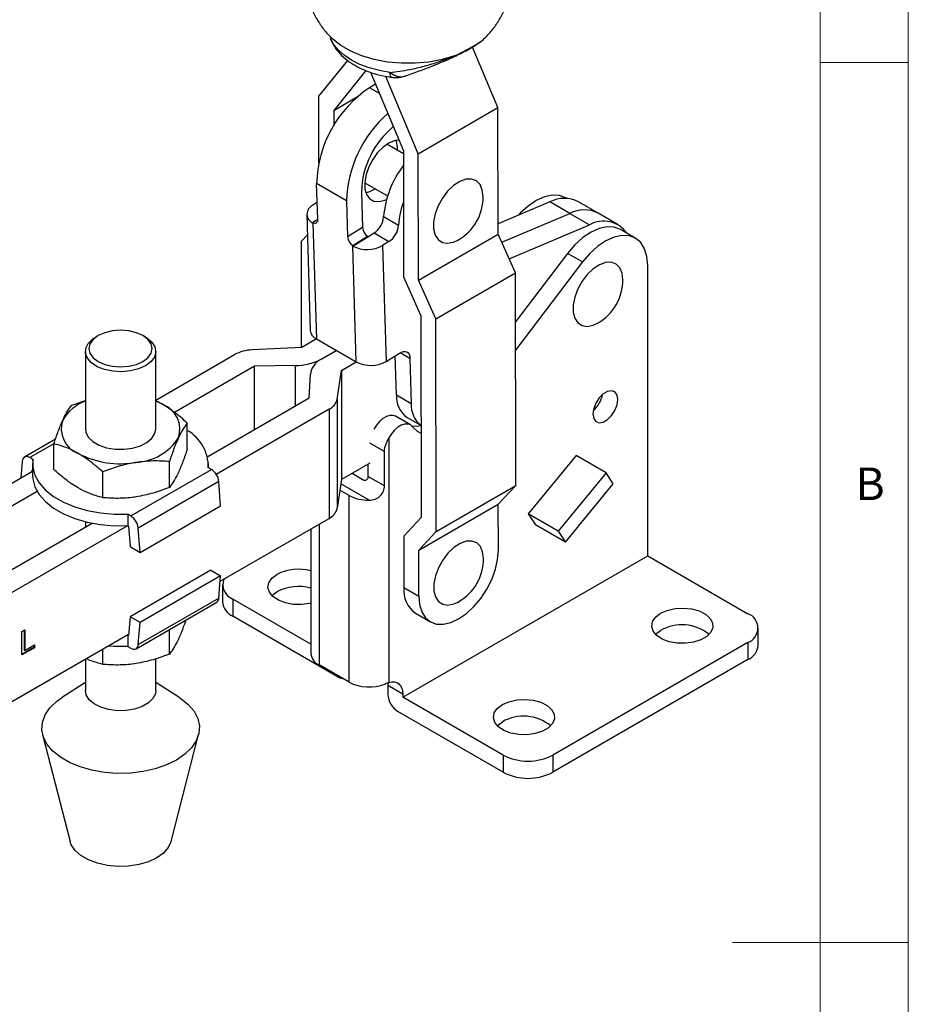
# Model space of a CAD drawing. Units: millimetres. Extents: x 5 to 297, y 6 to 206.
# Drawn here: x 242 to 292, y 102 to 158 of the extents above; entities that cross this region are included whole.
import ezdxf

# ---------------------------------------------------------------- set-up
doc = ezdxf.new("R2010")
doc.units = ezdxf.units.MM
doc.layers.add('SLD-0', color=179, linetype='Continuous')
doc.styles.add('SLDTEXTSTYLE1', font='TXT', dxfattribs={"width": 0.75})

msp = doc.modelspace()

# ---------------------------------------------------------------- linework, layer by layer
at = {"color": 7, "linetype": 'Continuous', "lineweight": 25}
for p, q in [((259.451051, 157.379533), (259.475156, 157.308209)), ((268.98711, 153.419881), (267.543922, 156.864774)), ((258.804775, 154.067497), (260.449796, 156.104747)), ((261.48622, 155.528776), (259.653595, 153.259189)), ((261.744211, 155.434985), (263.613392, 150.973246)), ((264.46163, 150.801864), (262.619604, 155.19878)), ((262.027862, 154.757908), (261.68819, 154.548541)), ((258.808212, 150.30743), (258.804775, 154.067497)), ((259.653595, 153.259189), (261.011887, 154.044969)), ((264.46163, 150.801864), (268.98711, 153.419881)), ((268.993674, 146.238115), (268.98711, 153.419881)), ((259.653595, 153.259189), (259.654386, 152.392669)), ((263.613557, 150.793787), (262.674277, 151.336021)), ((263.27459, 150.989468), (263.277088, 151.152792)), ((263.613392, 150.973246), (263.619947, 143.801236)), ((264.468193, 143.620098), (264.46163, 150.801864)), ((260.381025, 148.12227), (258.683969, 149.101959)), ((258.744955, 147.056899), (258.683969, 149.101959)), ((261.414379, 149.153578), (262.715255, 148.402599)), ((261.229067, 148.644987), (261.290053, 146.599926)), ((272.884635, 148.26115), (272.831264, 148.291961)), ((258.716196, 148.021279), (258.472413, 147.871017)), ((260.381025, 148.12227), (260.442011, 146.07721)), ((271.932607, 148.06541), (268.993138, 146.824924)), ((273.063977, 147.412283), (271.932607, 148.06541)), ((274.686877, 147.421848), (273.555506, 148.074974)), ((274.686877, 147.421848), (273.555506, 148.074974)), ((258.121475, 147.345402), (258.317846, 140.760435)), ((262.490338, 147.226763), (263.338867, 146.736918)), ((269.199192, 145.781305), (273.063977, 147.412283)), ((273.063977, 147.412283), (274.195348, 146.759157)), ((275.818248, 146.768721), (274.686877, 147.421848)), ((258.744638, 147.067521), (258.471682, 146.899276)), ((258.471682, 146.899276), (258.472899, 146.858455)), ((258.472899, 146.858455), (258.66927, 140.273488)), ((261.290053, 146.599926), (260.442011, 146.07721)), ((269.626673, 144.83113), (274.195348, 146.759157)), ((257.822881, 145.824997), (258.15615, 146.182634)), ((260.734423, 145.593023), (261.582466, 146.11574)), ((260.735641, 145.552202), (261.583683, 146.074919)), ((261.583683, 146.074919), (261.582466, 146.11574)), ((261.583683, 146.074919), (261.944778, 146.29749)), ((261.944778, 146.29749), (262.793306, 145.807645)), ((264.468193, 143.620098), (268.993674, 146.238115)), ((269.985115, 144.03441), (268.993674, 146.238115)), ((276.791062, 146.006018), (275.942533, 146.495863)), ((257.828394, 139.79257), (257.822881, 145.824997)), ((260.734423, 145.593023), (260.735641, 145.552202)), ((260.932012, 138.967235), (260.735641, 145.552202)), ((262.793306, 145.807645), (262.432211, 145.585074)), ((262.432211, 145.585074), (262.628583, 139.000107)), ((272.944944, 145.139183), (269.987667, 141.242238)), ((273.793472, 144.649338), (272.944944, 145.139183)), ((273.793472, 144.649338), (269.989135, 139.636181)), ((277.495363, 127.953371), (277.495363, 144.449346)), ((263.619947, 143.801236), (264.611388, 141.597531)), ((265.459634, 141.416393), (269.985115, 144.03441)), ((269.996154, 131.955985), (269.985115, 144.03441)), ((265.459634, 141.416393), (264.468193, 143.620098)), ((264.611388, 141.597531), (264.621863, 130.13652)), ((265.470673, 129.337968), (265.459634, 141.416393)), ((246.267755, 140.464073), (246.12633, 140.382403)), ((248.954935, 140.382565), (248.8135, 140.464219)), ((258.66927, 140.273488), (257.837066, 139.793003)), ((258.66927, 140.273488), (260.932012, 138.967235)), ((245.54068, 139.565959), (245.540933, 135.15486)), ((249.540933, 135.155089), (249.54068, 139.566188)), ((249.540838, 136.799275), (254.019148, 139.384891)), ((257.837066, 139.793003), (255.012826, 139.652053)), ((258.968801, 139.140087), (259.800641, 139.620361)), ((262.628583, 139.000107), (263.400301, 139.475779)), ((257.473259, 138.768495), (255.150519, 138.731764)), ((260.099807, 138.48675), (260.932012, 138.967235)), ((263.213023, 137.098636), (263.146794, 139.319522)), ((263.984802, 139.182447), (264.061551, 136.608791)), ((255.150519, 138.731764), (250.597249, 136.102869)), ((255.150725, 135.139449), (255.150519, 138.731764)), ((258.261789, 136.935666), (258.325257, 138.276646)), ((259.855853, 136.856233), (260.099807, 138.48675)), ((260.099807, 138.48675), (260.100163, 132.281245)), ((263.213023, 137.098636), (264.061551, 136.608791)), ((244.763982, 136.509115), (245.540839, 136.779931)), ((252.490806, 133.603707), (258.261789, 136.935666)), ((259.855853, 136.856233), (259.856209, 130.650729)), ((259.39316, 136.28254), (252.982017, 132.580975)), ((259.39316, 136.28254), (259.393516, 130.077035)), ((251.332917, 134.030765), (251.332833, 135.494487)), ((264.010517, 135.389544), (263.161989, 135.879388)), ((263.833251, 135.807281), (264.617094, 135.354778)), ((243.838797, 134.578088), (242.076975, 133.560875)), ((243.749145, 132.855829), (243.749061, 134.319551)), ((262.787542, 134.655829), (262.787542, 120.746095)), ((262.539336, 131.92038), (262.539336, 133.873545)), ((241.954356, 133.328297), (241.87822, 132.375153)), ((242.548871, 133.431925), (242.376953, 133.531171)), ((242.541045, 133.195055), (242.541083, 132.541844)), ((242.548871, 133.431925), (242.558713, 133.437607)), ((242.548876, 133.35664), (242.548871, 133.431925)), ((250.317996, 131.841202), (250.317912, 133.304924)), ((252.541059, 132.954233), (252.541045, 133.195629)), ((261.71351, 133.212734), (260.100163, 132.281245)), ((273.431468, 133.647238), (270.710302, 130.334502)), ((275.128524, 132.667548), (273.431468, 133.647238)), ((210.798048, 114.430572), (242.54107, 132.757859)), ((242.501013, 132.734731), (242.506482, 132.803206)), ((242.506482, 132.803206), (242.541069, 132.783239)), ((246.52611, 131.253733), (246.526026, 132.717455)), ((248.123086, 130.213999), (252.705138, 132.859512)), ((252.533219, 132.958759), (252.523377, 132.953076)), ((252.705138, 132.859512), (252.533219, 132.958759)), ((261.373328, 132.240733), (260.701618, 132.628503)), ((261.601395, 133.148002), (261.601395, 132.461842)), ((275.128524, 132.667548), (272.407359, 129.354813)), ((275.539905, 132.048041), (275.128524, 132.667548)), ((253.127786, 132.168689), (248.545734, 129.523176)), ((253.228483, 130.79378), (253.127786, 132.168689)), ((260.100163, 132.281245), (259.856209, 130.650729)), ((262.539336, 131.92038), (261.601395, 132.461842)), ((242.810546, 131.607105), (211.929419, 113.777445)), ((260.5248, 131.384222), (260.010384, 131.681188)), ((265.470673, 129.337968), (269.996154, 131.955985)), ((269.007696, 130.895251), (269.996154, 131.955985)), ((272.818739, 128.735306), (275.539905, 132.048041)), ((260.5248, 120.769192), (260.5248, 131.384222)), ((248.646431, 128.148267), (253.228483, 130.79378)), ((264.482215, 128.277234), (269.007696, 130.895251)), ((269.010083, 128.2837), (269.007696, 130.895251)), ((245.541235, 129.896376), (245.541252, 129.591283)), ((247.961009, 130.318928), (247.951167, 130.313246)), ((248.123086, 130.213999), (247.951167, 130.313246)), ((247.951167, 130.313246), (247.951205, 129.660035)), ((253.204302, 126.503604), (259.393516, 130.077035)), ((264.621863, 130.13652), (263.633405, 129.075786)), ((270.710302, 130.334502), (271.121683, 129.714996)), ((272.407359, 129.354813), (270.710302, 130.334502)), ((215.040688, 111.981348), (245.921816, 129.811007)), ((247.930263, 129.664273), (216.172059, 111.328221)), ((247.951205, 129.660035), (247.993631, 129.635542)), ((247.993631, 129.635542), (248.078548, 128.476099)), ((248.646431, 128.148267), (248.545734, 129.523176)), ((258.359115, 129.479809), (258.359115, 122.402008)), ((264.482215, 128.277234), (265.470673, 129.337968)), ((272.818739, 128.735306), (271.121683, 129.714996)), ((272.407359, 129.354813), (272.818739, 128.735306)), ((263.633405, 129.075786), (263.636074, 126.155528)), ((248.078548, 128.476099), (248.646431, 128.148267)), ((264.484602, 125.665683), (264.482215, 128.277234)), ((263.579501, 119.919915), (277.495363, 127.953371)), ((277.495363, 127.953371), (283.194643, 124.663246)), ((252.660828, 127.137025), (248.078776, 124.491512)), ((252.660828, 127.137025), (253.228712, 126.809193)), ((253.228712, 126.809193), (248.64666, 124.16368)), ((253.128166, 125.550459), (253.228712, 126.809193)), ((253.334636, 126.312391), (253.334636, 125.332542)), ((263.636074, 126.155528), (264.484602, 125.665683)), ((248.546114, 122.904946), (253.128166, 125.550459)), ((253.920423, 125.495983), (253.920423, 124.516134)), ((258.359115, 122.93358), (253.920423, 125.495983)), ((248.423495, 122.672369), (253.005547, 125.317882)), ((248.078776, 124.491512), (247.993987, 123.430038)), ((248.64666, 124.16368), (248.078776, 124.491512)), ((259.902546, 121.062727), (253.920423, 124.516134)), ((264.298945, 124.69318), (265.147473, 124.203335)), ((241.931453, 123.657902), (242.094994, 123.752325)), ((241.93153, 122.318819), (241.931453, 123.657902)), ((242.066712, 123.735995), (242.066778, 122.58408)), ((242.094994, 123.752325), (242.095062, 122.567752)), ((248.546114, 122.904946), (248.64666, 124.16368)), ((250.31854, 122.369642), (250.31846, 123.766454)), ((283.78043, 122.866989), (283.78043, 123.846838)), ((216.172416, 105.122717), (247.999457, 123.498513)), ((247.961403, 123.460213), (247.951561, 123.45453)), ((247.951561, 123.45453), (247.951598, 122.801319)), ((247.993987, 123.430038), (247.951561, 123.45453)), ((242.61688, 122.747174), (241.931528, 122.351477)), ((242.645164, 122.730846), (241.93153, 122.318819)), ((242.066778, 122.58408), (242.095062, 122.567752)), ((242.095062, 122.567752), (242.645155, 122.885355)), ((242.616873, 122.869026), (242.61688, 122.747174)), ((242.61688, 122.747174), (242.645164, 122.730846)), ((242.645155, 122.885355), (242.645164, 122.730846)), ((246.526654, 121.782174), (246.526604, 122.64814)), ((247.951598, 122.801319), (248.123517, 122.702072)), ((283.194643, 123.03043), (272.107209, 116.62979)), ((283.194643, 123.03043), (283.194643, 122.050581)), ((245.541683, 122.079482), (245.541786, 120.296234)), ((249.541786, 120.296464), (249.541682, 122.098825)), ((283.194643, 122.050581), (272.107209, 115.649941)), ((260.5248, 120.769192), (258.827744, 121.748882)), ((245.54176, 120.744208), (244.234044, 119.917579)), ((250.849571, 119.917959), (249.54176, 120.744437)), ((262.721793, 120.723086), (262.730973, 120.573068)), ((263.579501, 120.083223), (262.730973, 120.573068)), ((262.730973, 120.573068), (262.730973, 120.083144)), ((263.579501, 120.083223), (263.579501, 119.919915)), ((269.278782, 116.62979), (263.579501, 119.919915)), ((269.278782, 115.649941), (263.296659, 119.103348)), ((243.110594, 117.792969), (244.67378, 111.721639)), ((250.410776, 111.721969), (251.973265, 117.793478)), ((269.278782, 116.62979), (269.278782, 115.649941)), ((272.107209, 116.62979), (272.107209, 115.649941))]:
    msp.add_line(p, q, dxfattribs=at)
at = {"color": 8, "linetype": 'Continuous', "lineweight": 25}
for p, q in [((262.251907, 154.223114), (261.68819, 154.548541)), ((263.438488, 139.497828), (263.984802, 139.182447)), ((257.47339, 136.480473), (257.473259, 138.768495)), ((243.750722, 134.324337), (242.376953, 133.531171)), ((262.539336, 133.873545), (261.71351, 134.350285)), ((261.673696, 131.113744), (260.064477, 132.042727)), ((258.827744, 129.750379), (258.827744, 121.748882))]:
    msp.add_line(p, q, dxfattribs=at)
at = {"color": 7, "linetype": 'Continuous', "lineweight": 25, "flags": 128}
for points in [[(262.851762, 155.416345), (262.247227, 155.52386), (261.674342, 155.6787), (261.144128, 155.877886), (260.666788, 156.117585), (260.251507, 156.393185), (259.906274, 156.699383), (259.637733, 157.030289), (259.451051, 157.379533)], [(263.359539, 151.579194), (263.144357, 151.549999), (262.808103, 151.416419), (262.469376, 151.182944), (262.14946, 150.864246), (261.868455, 150.480348), (261.64402, 150.055373), (261.490255, 149.616023), (261.416823, 149.189905), (261.428338, 148.803792), (261.524075, 148.481947), (261.69802, 148.244591), (261.939242, 148.106638), (262.232586, 148.076757), (262.559618, 148.156825), (262.653961, 148.19819)], [(263.277088, 151.152792), (263.223036, 151.509585), (263.205594, 151.563169)], [(268.14276, 148.357066), (268.09833, 148.737548), (267.967832, 149.042825), (267.759464, 149.253715), (267.48632, 149.356968), (267.165563, 149.346095), (266.817346, 149.22178), (266.46355, 148.991834), (266.126404, 148.670705), (265.827093, 148.278571), (265.584424, 147.840071), (265.413644, 147.382758), (265.325485, 146.935367), (265.325485, 146.526008), (265.413644, 146.180403), (265.584424, 145.920269), (265.827093, 145.761949), (266.126404, 145.715392), (266.46355, 145.783523), (266.701426, 145.89222)], [(261.483376, 148.579877), (261.71109, 148.64667), (262.014693, 148.807025)], [(272.831264, 148.291961), (272.484178, 148.423381), (272.074246, 148.445527), (271.628709, 148.350678), (271.164392, 148.142417), (270.698829, 147.828607), (270.249602, 147.421098), (270.146866, 147.311809)], [(258.471682, 146.899276), (258.526678, 146.873588), (258.579192, 146.861218), (258.627208, 146.862644), (258.668879, 146.87781), (258.702604, 146.906132), (258.727087, 146.946524), (258.741387, 146.997431), (258.744955, 147.056899)], [(275.942533, 146.495863), (275.595448, 146.627283), (275.185516, 146.649429), (274.739979, 146.554581), (274.275662, 146.346319), (273.810099, 146.032509), (273.360872, 145.625), (272.944944, 145.139183)], [(277.495363, 144.449346), (277.449968, 144.960086), (277.3155, 145.399128), (277.097035, 145.749892), (276.802824, 145.999133), (276.443976, 146.137438), (276.034044, 146.159584), (275.588507, 146.064736), (275.12419, 145.856474), (274.658627, 145.542664), (274.2094, 145.135155), (273.793472, 144.649338)], [(276.081152, 143.631089), (276.036722, 144.011571), (275.906223, 144.316848), (275.697856, 144.527738), (275.424712, 144.630991), (275.103955, 144.620118), (274.755738, 144.495803), (274.401941, 144.265857), (274.064796, 143.944728), (273.765485, 143.552594), (273.522816, 143.114094), (273.352036, 142.656781), (273.263877, 142.20939), (273.263877, 141.800031), (273.352036, 141.454426), (273.522816, 141.194292), (273.765485, 141.035972), (274.064796, 140.989415), (274.401941, 141.057546), (274.639818, 141.166243)], [(248.813462, 138.994609), (249.099516, 139.209843), (249.279337, 139.460482), (249.34067, 139.729445), (249.279337, 139.998404), (249.099516, 140.249029), (248.813462, 140.464241), (248.44067, 140.629373), (248.006544, 140.733171), (247.54067, 140.768563), (247.074796, 140.733136), (246.64067, 140.629304), (246.267878, 140.464144), (245.981824, 140.24891), (245.802004, 139.998271), (245.74067, 139.729307), (245.802004, 139.460348), (245.981824, 139.209723), (246.267878, 138.994512), (246.64067, 138.82938), (247.074796, 138.725581), (247.54067, 138.69019), (248.006544, 138.725617), (248.44067, 138.829449), (248.813462, 138.994609)], [(248.954893, 138.749665), (248.558762, 138.572255), (248.098662, 138.45729), (247.603501, 138.411994), (247.104393, 138.439213), (246.632699, 138.537236), (246.218056, 138.699906), (245.886518, 138.917), (245.658918, 139.174877), (245.549556, 139.457335), (245.565303, 139.746625), (245.70517, 140.024571), (245.96037, 140.273707), (246.12633, 140.382403)], [(248.954935, 140.382565), (249.040902, 140.329716), (249.322693, 140.090343), (249.492513, 139.818028), (249.539693, 139.529882), (249.461267, 139.244009), (249.262164, 138.978374), (248.954893, 138.749665)], [(263.400301, 139.475779), (263.510965, 139.531432), (263.618112, 139.560281), (263.717625, 139.561219), (263.805678, 139.534209), (263.878888, 139.480289), (263.934442, 139.401531), (263.970205, 139.300962), (263.984802, 139.182447)], [(275.799077, 136.831407), (275.756433, 137.086062), (275.633645, 137.260767), (275.445523, 137.33445), (275.214758, 137.298222), (274.969182, 137.156454), (274.738417, 136.926246), (274.550295, 136.635362), (274.427507, 136.31889), (274.384863, 136.014998), (274.427507, 135.760343), (274.550295, 135.585638), (274.738417, 135.511955), (274.969182, 135.548183), (275.214758, 135.689951), (275.445523, 135.920159), (275.633645, 136.211043), (275.756433, 136.527515), (275.799077, 136.831407)], [(249.944336, 136.543491), (249.60987, 136.712711), (249.540842, 136.742473)], [(263.161989, 135.879388), (263.011771, 135.930655), (262.835465, 135.925559), (262.644692, 135.863034), (262.449546, 135.74639), (262.260352, 135.581797), (262.087119, 135.377963), (261.939014, 135.145674)], [(264.133459, 135.280693), (264.012811, 135.388209), (263.860299, 135.44081), (263.683993, 135.435714), (263.49322, 135.373189), (263.298074, 135.256545), (263.10888, 135.091952), (262.935647, 134.888118), (262.787542, 134.655829)], [(245.540933, 135.15486), (245.565655, 134.973911), (245.705674, 134.696002), (245.96101, 134.446932), (246.315618, 134.24235), (246.747217, 134.095112), (247.228688, 134.014469), (247.729778, 134.005489), (248.219003, 134.068734), (248.665622, 134.200232), (249.041573, 134.391721), (249.323232, 134.631167), (249.492904, 134.903526), (249.540933, 135.155089)], [(264.631738, 135.346324), (264.345174, 135.305361), (264.108303, 135.31068)], [(264.617504, 134.905555), (264.422317, 135.009111), (264.133459, 135.280693)], [(242.376953, 133.531171), (242.298766, 133.567917), (242.223258, 133.586621), (242.153017, 133.586644), (242.090447, 133.567984), (242.037693, 133.531281), (241.996562, 133.477792), (241.968462, 133.409349), (241.954356, 133.328297)], [(242.558713, 133.437607), (242.554728, 132.981743), (242.675102, 132.531206), (242.916833, 132.097233), (243.273893, 131.690647), (243.737377, 131.321588), (244.295724, 130.999261), (244.935011, 130.731704), (245.639292, 130.525591), (246.391003, 130.386062), (247.171397, 130.316597), (247.961009, 130.318928)], [(242.541083, 132.541844), (242.554765, 132.328532), (242.67514, 131.877995), (242.916871, 131.444022), (243.273931, 131.037436), (243.737414, 130.668377), (244.295762, 130.34605), (244.935048, 130.078493), (245.639329, 129.87238), (246.391041, 129.732851), (247.171434, 129.663386), (247.961047, 129.665717)], [(268.161556, 127.7911), (268.117126, 128.171582), (267.986627, 128.476858), (267.77826, 128.687749), (267.505116, 128.791001), (267.184359, 128.780128), (266.836142, 128.655813), (266.482346, 128.425867), (266.1452, 128.104738), (265.845889, 127.712604), (265.60322, 127.274105), (265.43244, 126.816792), (265.344281, 126.3694), (265.344281, 125.960042), (265.43244, 125.614437), (265.60322, 125.354302), (265.845889, 125.195982), (266.1452, 125.149425), (266.482346, 125.217557), (266.720222, 125.326254)], [(264.484602, 125.665683), (264.528546, 125.181347), (264.657756, 124.765928), (264.867269, 124.435391), (265.149031, 124.202437), (265.492216, 124.07602), (265.883635, 124.060997), (266.308245, 124.157946), (266.749729, 124.36314), (267.191122, 124.668695), (267.615461, 125.062869), (268.006438, 125.530512), (268.34903, 126.053655), (268.630069, 126.612192), (268.838756, 127.18466), (268.967071, 127.749059), (269.010083, 128.2837)], [(258.359115, 125.263472), (258.292273, 125.247319), (257.831886, 125.182551), (257.358302, 125.19189), (256.906645, 125.274644), (256.510412, 125.424675), (256.19899, 125.630856), (255.995475, 125.877895), (255.914961, 126.147471), (255.96342, 126.419591), (256.137257, 126.674072), (256.423581, 126.89204)], [(256.134945, 125.691841), (256.137257, 125.694223), (256.423581, 125.912191)], [(278.230754, 124.687738), (278.608328, 124.853029), (279.04915, 124.953384), (279.520525, 124.981358), (279.987495, 124.934879), (280.415426, 124.817392), (280.77258, 124.637612), (281.03247, 124.408871), (281.175819, 124.148135), (281.191997, 123.874741), (281.079804, 123.608965), (280.84756, 123.37052), (280.512491, 123.177088), (280.099446, 123.043017), (279.639059, 122.978249), (279.165476, 122.987588), (278.713818, 123.070342), (278.317585, 123.220373), (278.006163, 123.426554), (277.802648, 123.673593), (277.722134, 123.943169), (277.770593, 124.215289), (277.94443, 124.46977), (278.230754, 124.687738)], [(277.942118, 123.487539), (277.94443, 123.489921), (278.230754, 123.70789)], [(247.96144, 122.807002), (247.171828, 122.80467), (246.834274, 122.825778)], [(248.123517, 122.702072), (248.201704, 122.665327), (248.277212, 122.646623), (248.347453, 122.6466), (248.410023, 122.66526), (248.462777, 122.701963), (248.503908, 122.755452), (248.532008, 122.823894), (248.546114, 122.904946)], [(262.787542, 120.746095), (262.949874, 120.784491), (263.101673, 120.785683), (263.238503, 120.749636), (263.356363, 120.677405), (263.451809, 120.571099), (263.52205, 120.433827), (263.565033, 120.269602), (263.579501, 120.083223)], [(250.849571, 119.917959), (250.960524, 119.845146), (251.390469, 119.497511), (251.715436, 119.113757), (251.926559, 118.704354), (252.018081, 118.280468), (251.987504, 117.853662), (251.835663, 117.435578), (251.566699, 117.03762), (251.18795, 116.670644), (250.709746, 116.344659), (250.145132, 116.068558), (249.509508, 115.849872), (248.820214, 115.694566), (248.096051, 115.606876), (247.356772, 115.589195), (246.622543, 115.642005), (245.913392, 115.763865), (245.248663, 115.951451), (244.646487, 116.199646), (244.123291, 116.501681), (243.693346, 116.849316), (243.36838, 117.233069), (243.157256, 117.642472), (243.065735, 118.066358), (243.096311, 118.493164), (243.248152, 118.911248), (243.517116, 119.309206), (243.895865, 119.676183), (244.234044, 119.917579)], [(249.541786, 120.296464), (249.517162, 120.115797), (249.377295, 119.837852), (249.122096, 119.588715), (248.7676, 119.384042), (248.336081, 119.236692), (247.854655, 119.155925), (247.353569, 119.146814), (246.86431, 119.209933), (246.417619, 119.341316), (246.041564, 119.532707), (245.759773, 119.77208), (245.589952, 120.044395), (245.541786, 120.296234)], [(269.236356, 119.495383), (269.61393, 119.660674), (270.054751, 119.761028), (270.526127, 119.789003), (270.993097, 119.742523), (271.421028, 119.625037), (271.778182, 119.445256), (272.038071, 119.216516), (272.181421, 118.95578), (272.197599, 118.682385), (272.085406, 118.41661), (271.853162, 118.178164), (271.518093, 117.984733), (271.105048, 117.850661), (270.644661, 117.785893), (270.171077, 117.795233), (269.71942, 117.877987), (269.323187, 118.028018), (269.011764, 118.234199), (268.808249, 118.481238), (268.727736, 118.750814), (268.776195, 119.022933), (268.950032, 119.277414), (269.236356, 119.495383)], [(268.94772, 118.295183), (268.950032, 118.297565), (269.236356, 118.515534)], [(250.410776, 111.721969), (250.40656, 111.706109), (250.249647, 111.368017), (249.974408, 111.056142), (249.592873, 110.784117), (249.121717, 110.563829), (248.581531, 110.404906), (247.995924, 110.314294), (247.39049, 110.295952), (246.791689, 110.350683), (246.225691, 110.476095), (245.717235, 110.666706), (245.288541, 110.914186), (244.958345, 111.207718), (244.741079, 111.534475), (244.67378, 111.721639)]]:
    msp.add_lwpolyline(points, dxfattribs=at)
at = {"color": 8, "linetype": 'Continuous', "lineweight": 25, "flags": 128}
for points in [[(266.515549, 156.359109), (265.8115, 156.152286), (265.060303, 156.011526), (264.280402, 155.940286), (263.490947, 155.940315), (262.711322, 156.011612), (261.960668, 156.152427), (261.257419, 156.359301), (260.618839, 156.627156), (260.06061, 156.949415), (259.59682, 157.317804)], [(266.515549, 156.359109), (266.516787, 156.347655), (266.516951, 156.338468), (266.516042, 156.331567), (266.514061, 156.326968), (266.511556, 156.324883)], [(262.941917, 155.14714), (262.933118, 155.149504), (262.904757, 155.176174), (262.881324, 155.230702), (262.863489, 155.311528), (262.851762, 155.416345)]]:
    msp.add_lwpolyline(points, dxfattribs=at)
at = {"color": 8, "linetype": 'Continuous', "lineweight": 25}
msp.add_arc((263.216795, 155.189978), 0.085171, 317.330375, 5.4964427, dxfattribs=at)
at = {"color": 7, "linetype": 'Continuous', "lineweight": 25}
for centre, radius, start, end in [((265.403103, 148.947648), 6.720906, 123.5551882, 178.6843774), ((267.220742, 147.920752), 6.842686, 131.0230187, 178.3123881), ((266.205609, 148.496659), 4.978752, 129.4694849, 178.292784), ((268.066821, 146.753481), 5.59653, 142.7131629, 175.1488743), ((265.341944, 148.341127), 2.800952, 299.0363306, 0.9690459), ((258.681254, 147.364836), 0.54757, 112.42011, 247.6348698), ((268.171006, 146.424415), 4.842234, 160.1648554, 176.2997246), ((272.753447, 146.476848), 1.788101, 63.3490662, 117.3262696), ((261.248565, 147.331007), 1.246141, 303.9655783, 355.2014188), ((273.884818, 145.823722), 1.788101, 63.3490662, 117.3262696), ((261.921627, 146.650959), 0.633632, 184.6195759, 237.6381076), ((262.097093, 146.841162), 1.246141, 303.9655783, 355.2014188), ((274.994276, 145.363892), 1.607809, 34.7728326, 119.795437), ((261.073584, 146.128242), 0.633632, 184.6195759, 237.6381076), ((261.55334, 147.147246), 1.792428, 242.8580654, 299.3619276), ((273.280336, 143.61515), 2.800952, 299.0363306, 0.9690459), ((258.927119, 140.829858), 0.613215, 186.5004069, 245.1347213), ((255.082527, 137.411302), 2.241836, 91.7816637, 118.3159783), ((257.485421, 141.914891), 3.146419, 269.7785296, 298.1284891), ((259.441042, 138.116569), 1.127209, 114.7680914, 171.8356983), ((261.749711, 140.562279), 1.792428, 242.8580654, 299.3619276), ((264.656691, 136.997396), 1.447214, 175.9885943, 235.3206399), ((273.341211, 137.433894), 1.620527, 310.9402782, 349.0650984), ((246.377432, 134.443657), 2.446096, 109.9994189, 150.1193877), ((249.415135, 135.144935), 1.49533, 340.5762812, 69.2737895), ((259.024044, 137.053669), 0.854919, 295.5789807, 346.6475469), ((265.533868, 136.514092), 1.475359, 176.3198163, 231.5820991), ((245.66673, 135.165014), 1.49533, 160.5762812, 249.2737895), ((250.173262, 133.031476), 2.351423, 358.0893152, 60.4524118), ((248.235554, 136.356091), 3.10255, 273.4443911, 326.5881551), ((247.535063, 138.402863), 5.219618, 242.6560414, 279.782885), ((252.200026, 132.075783), 0.9324, 5.7185639, 57.1983042), ((261.612589, 133.429474), 2.316536, 241.9932383, 271.5115503), ((259.024399, 130.848165), 0.85492, 295.5790318, 346.6474957), ((247.617974, 129.43027), 0.9324, 5.7185639, 57.1983042), ((265.36074, 127.77516), 2.800952, 299.0363306, 0.9690459), ((257.663667, 124.462218), 2.727975, 75.2304649, 117.0379987), ((254.227572, 126.315538), 0.875221, 159.5858336, 249.4552533), ((257.663667, 123.482369), 2.727975, 75.2304649, 117.0379987), ((265.236578, 125.999612), 1.60808, 174.4359997, 234.3328031), ((252.849125, 125.548962), 0.279045, 304.0946293, 0.3073592), ((254.33555, 125.432354), 1.005879, 185.6947993, 245.6253417), ((282.884789, 123.846838), 0.873231, 290.7834208, 69.2165792), ((279.444229, 121.586281), 2.444125, 51.0677087, 119.7678345), ((282.779516, 122.966802), 1.005879, 294.3746583, 354.3052007), ((259.139684, 122.467392), 0.783303, 184.7881509, 246.53199), ((260.170345, 121.486952), 0.50168, 237.7370978, 267.6491106), ((261.664538, 122.997607), 2.502966, 242.9122292, 291.2594668), ((263.959146, 120.139032), 1.229444, 182.6054785, 237.3945217), ((270.449831, 116.393925), 2.444125, 51.0677087, 119.7678345), ((270.692996, 119.359213), 3.074044, 242.6096722, 297.3903278), ((270.692996, 118.379364), 3.074044, 242.6096722, 297.3903278)]:
    msp.add_arc(centre, radius, start, end, dxfattribs=at)
for points, knots in [([(259.21049, 163.969945), (259.154647, 163.908563), (258.944734, 163.677826), (258.656581, 163.217182), (258.35753, 162.601513), (258.147573, 161.927199), (258.03707, 161.214724), (258.039083, 160.484427), (258.148468, 159.781141), (258.355589, 159.116881), (258.648966, 158.497907), (259.025642, 157.936255), (259.349783, 157.541814), (259.56366, 157.357049), (259.608043, 157.318707)], [0, 0, 0, 0, 0.033831441, 0.127173383, 0.21974507, 0.311872173, 0.412985312, 0.51135302, 0.60715819, 0.700895477, 0.793176294, 0.884652669, 0.97606332, 1, 1, 1, 1]), ([(268.190004, 157.341053), (268.245128, 157.389524), (268.473853, 157.590643), (268.808524, 158.010623), (269.180006, 158.590165), (269.459945, 159.216172), (269.655102, 159.892747), (269.748495, 160.605666), (269.730413, 161.332748), (269.605807, 162.030639), (269.386779, 162.689856), (269.076253, 163.296669), (268.799239, 163.72653), (268.608069, 163.932761), (268.569293, 163.974592)], [0, 0, 0, 0, 0.030060585, 0.124729518, 0.218255765, 0.311069749, 0.403481578, 0.504504336, 0.60281606, 0.698627488, 0.79245198, 0.884906354, 0.976654844, 1, 1, 1, 1]), ([(259.475277, 157.307911), (259.522472, 157.2043), (259.6395, 156.947381), (259.912862, 156.572412), (260.299986, 156.192286), (260.775456, 155.856234), (261.330879, 155.57078), (261.951904, 155.346234), (262.499446, 155.213228), (262.835894, 155.162976), (262.941951, 155.147135)], [0, 0, 0, 0, 0.08820721, 0.218723647, 0.353338107, 0.493992977, 0.639057161, 0.785921268, 0.932516872, 1, 1, 1, 1]), ([(266.511396, 156.325571), (266.635386, 156.383585), (266.901698, 156.50819), (267.286995, 156.711586), (267.664037, 156.928541), (267.954463, 157.131199), (268.136859, 157.266138), (268.214278, 157.353983), (268.227015, 157.368435)], [0, 0, 0, 0, 0.173501859, 0.372657076, 0.585237015, 0.817892426, 0.970039991, 1, 1, 1, 1]), ([(266.515549, 156.359109), (266.746877, 156.472182), (267.207252, 156.697212), (267.782783, 157.026943), (268.081957, 157.229868), (268.175196, 157.313815), (268.192002, 157.328947)], [0, 0, 0, 0, 0.308164825, 0.613289615, 0.930293802, 1, 1, 1, 1]), ([(262.851762, 155.416345), (263.221689, 155.464835), (263.859592, 155.54845), (264.808167, 155.773765), (265.670874, 156.028448), (266.230005, 156.247328), (266.515549, 156.359109)], [0, 0, 0, 0, 0.308752808, 0.53241235, 0.761206326, 1, 1, 1, 1]), ([(263.685994, 155.211509), (263.927698, 155.295527), (264.410056, 155.463198), (265.112017, 155.730475), (265.737093, 155.982686), (266.186944, 156.173616), (266.434331, 156.289198), (266.511485, 156.325246)], [0, 0, 0, 0, 0.273177981, 0.545169598, 0.744110863, 0.920193831, 1, 1, 1, 1]), ([(262.851762, 155.416345), (262.96073, 155.347228), (263.112576, 155.250915), (263.259957, 155.209758), (263.301575, 155.198136)], [0, 0, 0, 0, 0.717619883, 1, 1, 1, 1]), ([(262.906216, 155.152286), (262.938838, 155.147665), (263.085082, 155.126945), (263.233955, 155.132824), (263.34962, 155.137391)], [0, 0, 0, 0, 0.223067053, 1, 1, 1, 1]), ([(263.209283, 155.130405), (263.270536, 155.132449), (263.432639, 155.13786), (263.588306, 155.185022), (263.685152, 155.214363)], [0, 0, 0, 0, 0.3778635864, 1, 1, 1, 1]), ([(249.944336, 136.543491), (249.817824, 136.616693), (249.682646, 136.694909), (249.549383, 136.748838), (249.540841, 136.752295)], [0, 0, 0, 0, 0.9358985702, 1, 1, 1, 1]), ([(251.332833, 135.494487), (251.216232, 135.598296), (250.932313, 135.851065), (250.46892, 136.217996), (250.1199, 136.434557), (249.944336, 136.543491)], [0, 0, 0, 0, 0.257243262, 0.626379886, 1, 1, 1, 1]), ([(244.256507, 135.662288), (244.268535, 135.687941), (244.359625, 135.882214), (244.531375, 136.198581), (244.685974, 136.404973), (244.763982, 136.509115)], [0, 0, 0, 0, 0.070088025, 0.530783399, 1, 1, 1, 1]), ([(243.749061, 134.319551), (243.831471, 134.566651), (243.997801, 135.065383), (244.169751, 135.462118), (244.256507, 135.662288)], [0, 0, 0, 0, 0.495457963, 1, 1, 1, 1]), ([(251.332833, 135.494487), (251.250415, 135.385993), (251.084069, 135.167015), (250.912116, 134.821824), (250.825358, 134.647661)], [0, 0, 0, 0, 0.495457963, 1, 1, 1, 1]), ([(245.137529, 133.766459), (245.011435, 133.835177), (244.714353, 133.997079), (244.248274, 134.184449), (243.916019, 134.274367), (243.749061, 134.319551)], [0, 0, 0, 0, 0.268406536, 0.632372896, 1, 1, 1, 1]), ([(250.825358, 134.647661), (250.81333, 134.621416), (250.72224, 134.422659), (250.550497, 133.997984), (250.395913, 133.537351), (250.317912, 133.304924)], [0, 0, 0, 0, 0.0700880251, 0.5307833989, 1, 1, 1, 1]), ([(262.539336, 133.873545), (262.539336, 133.935065), (262.545352, 133.997842), (262.568491, 134.126043), (262.585826, 134.19206), (262.630134, 134.324733), (262.656771, 134.390715), (262.717255, 134.523018), (262.751372, 134.589775), (262.787542, 134.655829)], [0, 0, 0, 0, 0.25, 0.25, 0.5, 0.5, 0.75, 0.75, 1, 1, 1, 1]), ([(246.526026, 132.717455), (246.409425, 132.821263), (246.125506, 133.074033), (245.662112, 133.440964), (245.313092, 133.657524), (245.137529, 133.766459)], [0, 0, 0, 0, 0.257243262, 0.626379886, 1, 1, 1, 1]), ([(251.332917, 134.030765), (251.250507, 133.783665), (251.084177, 133.284934), (250.912227, 132.888198), (250.825471, 132.688028)], [0, 0, 0, 0, 0.495457963, 1, 1, 1, 1]), ([(248.421955, 133.259145), (248.377016, 133.251887), (248.036691, 133.196919), (247.395027, 133.043353), (246.817457, 132.826749), (246.526026, 132.717455)], [0, 0, 0, 0, 0.070088025, 0.530783399, 1, 1, 1, 1]), ([(250.317912, 133.304924), (250.009998, 133.326523), (249.388526, 133.370118), (248.74609, 133.296359), (248.421955, 133.259145)], [0, 0, 0, 0, 0.495457963, 1, 1, 1, 1]), ([(245.137642, 131.806826), (245.011547, 131.883601), (244.714464, 132.064486), (244.248376, 132.414905), (243.916109, 132.708365), (243.749145, 132.855829)], [0, 0, 0, 0, 0.268406536, 0.632372896, 1, 1, 1, 1]), ([(250.825471, 132.688028), (250.813443, 132.662375), (250.722353, 132.468102), (250.550603, 132.151736), (250.396004, 131.945343), (250.317996, 131.841202)], [0, 0, 0, 0, 0.070088025, 0.530783399, 1, 1, 1, 1]), ([(261.601395, 132.461842), (261.601395, 132.428843), (261.596508, 132.396814), (261.57648, 132.335499), (261.561262, 132.306483), (261.520141, 132.258187), (261.493817, 132.238796), (261.434549, 132.221446), (261.402164, 132.224087), (261.373328, 132.240733)], [0, 0, 0, 0, 0.25, 0.25, 0.5, 0.5, 0.75, 0.75, 1, 1, 1, 1]), ([(246.52611, 131.253733), (246.409513, 131.284462), (246.125604, 131.359286), (245.662222, 131.527034), (245.313204, 131.713187), (245.137642, 131.806826)], [0, 0, 0, 0, 0.257243262, 0.626379886, 1, 1, 1, 1]), ([(250.317996, 131.841202), (250.01009, 131.724195), (249.388634, 131.488036), (248.746201, 131.362733), (248.422067, 131.299512)], [0, 0, 0, 0, 0.495457963, 1, 1, 1, 1]), ([(261.673696, 131.113744), (261.730948, 131.114106), (261.787485, 131.118783), (261.898957, 131.137977), (261.95431, 131.152644), (262.061231, 131.192969), (262.111946, 131.21822), (262.207675, 131.279209), (262.25285, 131.315311), (262.372984, 131.433714), (262.435819, 131.529383), (262.497827, 131.676701), (262.513551, 131.72729), (262.534157, 131.825422), (262.539336, 131.873477), (262.539336, 131.92038)], [0, 0, 0, 0, 0.125, 0.125, 0.25, 0.25, 0.375, 0.375, 0.5, 0.5, 0.75, 0.75, 0.875, 0.875, 1, 1, 1, 1]), ([(248.422067, 131.299512), (248.377128, 131.292846), (248.036803, 131.242362), (247.395133, 131.197104), (246.817549, 131.234742), (246.52611, 131.253733)], [0, 0, 0, 0, 0.070088025, 0.530783399, 1, 1, 1, 1]), ([(251.243725, 124.300669), (251.190996, 124.143943), (251.054242, 123.73747), (250.912874, 123.414753), (250.826015, 123.216469)], [0, 0, 0, 0, 0.385576438, 1, 1, 1, 1]), ([(250.826015, 123.216469), (250.813986, 123.190815), (250.722896, 122.996542), (250.551147, 122.680176), (250.396548, 122.473784), (250.31854, 122.369642)], [0, 0, 0, 0, 0.070088025, 0.530783399, 1, 1, 1, 1]), ([(246.526654, 121.782174), (246.410007, 121.813537), (246.125977, 121.889904), (245.812207, 121.993242), (245.614403, 122.094609), (245.589758, 122.107238)], [0, 0, 0, 0, 0.3789015085, 0.9226141896, 1, 1, 1, 1]), ([(250.31854, 122.369642), (250.010634, 122.252635), (249.389178, 122.016476), (248.746745, 121.891173), (248.422611, 121.827952)], [0, 0, 0, 0, 0.495457963, 1, 1, 1, 1]), ([(248.422611, 121.827952), (248.377672, 121.821286), (248.037347, 121.770802), (247.395677, 121.725545), (246.818092, 121.763182), (246.526654, 121.782174)], [0, 0, 0, 0, 0.070088025, 0.530783399, 1, 1, 1, 1])]:
    msp.add_open_spline(points, degree=3, knots=knots, dxfattribs=at)
at = {"color": 8, "linetype": 'Continuous', "lineweight": 25}
msp.add_open_spline([(263.301575, 155.198136), (263.327197, 155.192817), (263.456519, 155.165973), (263.588978, 155.174353), (263.683458, 155.210788), (263.685912, 155.211734)], degree=3, knots=[0, 0, 0, 0, 0.193981991, 0.979062145, 1, 1, 1, 1], dxfattribs=at)
at = {"color": 7, "linetype": 'Continuous', "lineweight": 25}
msp.add_open_spline([(262.787542, 120.746095), (262.721716, 120.723611), (262.649997, 120.696372), (262.572093, 120.664974)], degree=3, dxfattribs=at)
at = {"layer": 'SLD-0', "color": 179, "linetype": 'Continuous', "lineweight": 18}
for p, q in [((292.305875, 78.553948), (292.305875, 206.303948)), ((287.305875, 37.851886), (287.305875, 200.976886)), ((287.305875, 155.976886), (292.305875, 155.976886)), ((292.305875, 105.976886), (282.305875, 105.976886))]:
    msp.add_line(p, q, dxfattribs=at)

# ---------------------------------------------------------------- texts
at = {"layer": 'SLD-0', "color": 179, "insert": (289.306354, 132.970032), "char_height": 1.852083, "attachment_point": 1, "style": 'SLDTEXTSTYLE1'}
msp.add_mtext('B', dxfattribs=at)

doc.saveas('drawing.dxf')
